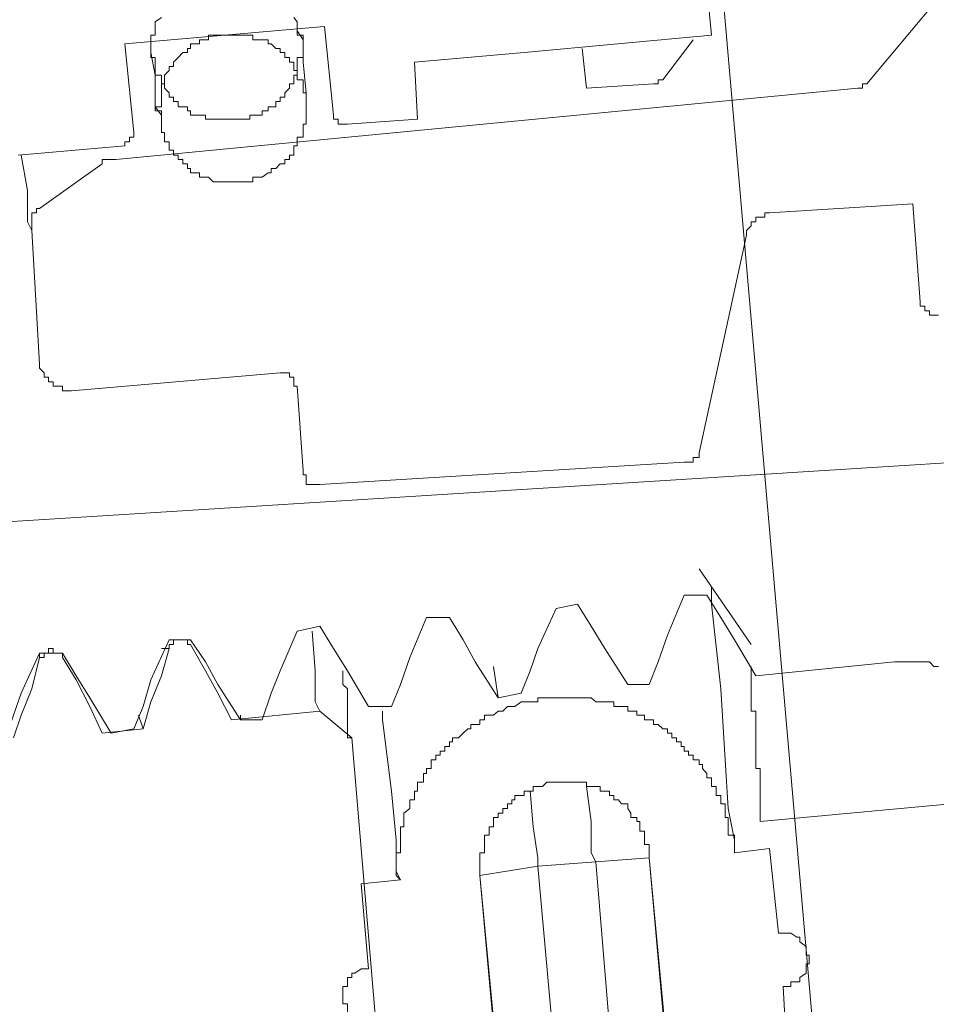
# Model space of a CAD drawing. Units: inches. Extents: x -2262 to 984, y -1641 to 684.
# Drawn here: x 60 to 75, y -876 to -860 of the extents above; entities that cross this region are included whole.
import ezdxf

# ---------------------------------------------------------------- set-up
doc = ezdxf.new("R2010")
doc.units = ezdxf.units.IN
doc.header["$MEASUREMENT"] = 0
doc.layers.add('图层 1', color=7, linetype='Continuous')

msp = doc.modelspace()

# ---------------------------------------------------------------- linework, layer by layer
at = {"layer": '图层 1', "color": 7, "lineweight": 9}
for points in [[(91.853, -1093.276), (87.534, -1043.962), (77.37, -926.847), (67.155, -809.676)], [(71.297, -860.032), (71.22, -859.219)], [(75.006, -859.511), (73.888, -860.845)], [(61.946, -860.254), (61.946, -860.178), (61.946, -860.108), (61.946, -860.032), (62.022, -860.032), (62.022, -859.962), (62.022, -859.886), (62.022, -859.809), (62.124, -859.74)], [(64.334, -859.74), (64.385, -859.809), (64.385, -859.886), (64.385, -859.962), (64.385, -860.032), (64.487, -860.032), (64.487, -860.108), (64.487, -860.178), (64.487, -860.254), (64.487, -860.324), (64.487, -860.407), (64.385, -860.407), (64.385, -860.483), (64.385, -860.553), (64.385, -860.623), (64.385, -860.699), (64.334, -860.699), (64.334, -860.775), (64.334, -860.845), (64.258, -860.845), (64.258, -860.915), (64.182, -860.997), (64.182, -861.067), (64.106, -861.067), (64.106, -861.137), (64.029, -861.137), (64.029, -861.226), (63.953, -861.226), (63.902, -861.226), (63.902, -861.296), (63.801, -861.296), (63.801, -861.366), (63.724, -861.366), (63.648, -861.366), (63.597, -861.366), (63.597, -861.436), (63.521, -861.436), (63.445, -861.436), (63.369, -861.436), (63.292, -861.436), (63.216, -861.436), (63.14, -861.436), (63.064, -861.436), (62.988, -861.436), (62.911, -861.436), (62.86, -861.436), (62.86, -861.366), (62.759, -861.366), (62.708, -861.366), (62.606, -861.366), (62.606, -861.296), (62.556, -861.296), (62.556, -861.226), (62.479, -861.226), (62.403, -861.226), (62.403, -861.137), (62.327, -861.137), (62.327, -861.067), (62.251, -861.067), (62.251, -860.997), (62.174, -860.915), (62.174, -860.845), (62.124, -860.845), (62.124, -860.775), (62.124, -860.699), (62.022, -860.699), (62.022, -860.623), (62.022, -860.553), (62.022, -860.483), (62.022, -860.407), (61.946, -860.407), (61.946, -860.324), (61.946, -860.254), (61.946, -860.254)], [(61.514, -860.178), (64.842, -859.886)], [(64.385, -859.886), (64.385, -859.962), (64.487, -860.108)], [(64.842, -859.886), (64.995, -861.366)], [(61.946, -860.324), (61.946, -860.178), (61.946, -860.108)], [(62.022, -861.226), (62.124, -861.226), (62.124, -861.137), (62.124, -861.067), (62.124, -860.997), (62.124, -860.915), (62.124, -860.845), (62.174, -860.845), (62.174, -860.775), (62.174, -860.699), (62.251, -860.623), (62.251, -860.553), (62.327, -860.553), (62.327, -860.483), (62.403, -860.407), (62.479, -860.324), (62.556, -860.324), (62.556, -860.254), (62.606, -860.254), (62.606, -860.178), (62.708, -860.178), (62.759, -860.178), (62.759, -860.108), (62.86, -860.108), (62.911, -860.108), (62.911, -860.032), (62.988, -860.032), (63.064, -860.032), (63.14, -860.032), (63.216, -860.032), (63.292, -860.032), (63.369, -860.032), (63.445, -860.032), (63.521, -860.032), (63.597, -860.032), (63.648, -860.032), (63.648, -860.108), (63.724, -860.108), (63.801, -860.108), (63.902, -860.108), (63.902, -860.178), (63.953, -860.178), (64.029, -860.254), (64.106, -860.254), (64.106, -860.324), (64.182, -860.324), (64.182, -860.407), (64.258, -860.407), (64.258, -860.483), (64.334, -860.483), (64.334, -860.553), (64.334, -860.623), (64.385, -860.623), (64.385, -860.699), (64.385, -860.775), (64.487, -860.775), (64.487, -860.845), (64.487, -860.915), (64.487, -860.997), (64.538, -860.997), (64.538, -861.067), (64.538, -861.137), (64.538, -861.226), (64.538, -861.296), (64.538, -861.366), (64.538, -861.436), (64.538, -861.518), (64.487, -861.518), (64.487, -861.588), (64.487, -861.658), (64.487, -861.734), (64.385, -861.734), (64.385, -861.811), (64.385, -861.88), (64.334, -861.88), (64.334, -861.95), (64.334, -862.033), (64.258, -862.033), (64.258, -862.109), (64.182, -862.109), (64.182, -862.179), (64.106, -862.179), (64.029, -862.255), (63.953, -862.255), (63.953, -862.331), (63.902, -862.331), (63.801, -862.401), (63.724, -862.401), (63.648, -862.401), (63.648, -862.478), (63.597, -862.478), (63.521, -862.478), (63.445, -862.478), (63.369, -862.478), (63.292, -862.478), (63.216, -862.478), (63.14, -862.478), (63.064, -862.478), (62.988, -862.478), (62.911, -862.401), (62.86, -862.401), (62.759, -862.401), (62.759, -862.331), (62.708, -862.331), (62.606, -862.331), (62.606, -862.255), (62.556, -862.255), (62.556, -862.179), (62.479, -862.179), (62.479, -862.109), (62.403, -862.109), (62.403, -862.033), (62.327, -862.033), (62.327, -861.95), (62.251, -861.95), (62.251, -861.88), (62.251, -861.811), (62.174, -861.811), (62.174, -861.734), (62.174, -861.658), (62.124, -861.658), (62.124, -861.588), (62.124, -861.518), (62.124, -861.436), (62.124, -861.366), (62.124, -861.296), (62.022, -861.296), (62.022, -861.226), (62.022, -861.226)], [(64.487, -860.108), (64.487, -860.483), (64.538, -860.997), (64.538, -861.137)], [(71.297, -860.032), (68.171, -860.324)], [(70.992, -860.108), (70.483, -860.775)], [(61.666, -861.658), (61.514, -860.178)], [(69.137, -860.254), (69.213, -860.915)], [(62.124, -861.366), (62.022, -861.226), (62.022, -860.699), (61.946, -860.324)], [(66.342, -860.483), (68.171, -860.324)], [(66.392, -861.436), (66.342, -860.483)], [(70.483, -860.775), (70.407, -860.775), (70.407, -860.845), (70.331, -860.845)], [(61.361, -862.109), (73.736, -860.915)], [(70.331, -860.845), (69.213, -860.915)], [(73.888, -860.845), (73.812, -860.845), (73.812, -860.915), (73.736, -860.915)], [(65.224, -861.518), (65.147, -861.518), (65.071, -861.518), (65.071, -861.436), (64.995, -861.436), (64.995, -861.366)], [(65.224, -861.518), (66.392, -861.436)], [(61.666, -861.658), (61.666, -861.734), (61.59, -861.734), (61.59, -861.811), (61.514, -861.811), (61.514, -861.88)], [(59.735, -862.033), (61.514, -861.88)], [(59.786, -862.033), (59.888, -862.624), (59.888, -863.145), (59.964, -863.291)], [(61.133, -862.179), (61.133, -862.109), (61.209, -862.109), (61.285, -862.109), (61.361, -862.109)], [(61.133, -862.179), (60.091, -862.922)], [(59.964, -863.291), (59.964, -863.214), (59.964, -863.145), (59.964, -863.068), (59.964, -862.998), (60.04, -862.998), (60.04, -862.922), (60.091, -862.922)], [(72.262, -862.998), (74.651, -862.846)], [(74.651, -862.846), (74.778, -864.479)], [(72.262, -862.998), (72.186, -862.998), (72.186, -863.068), (72.11, -863.068), (72.033, -863.068), (72.033, -863.145), (71.957, -863.145), (71.957, -863.214), (71.881, -863.291), (71.881, -863.367)], [(60.091, -865.52), (59.964, -863.291)], [(71.881, -863.367), (71.093, -867)], [(75.083, -864.701), (75.006, -864.701), (74.93, -864.701), (74.93, -864.631), (74.854, -864.631), (74.854, -864.555), (74.778, -864.555), (74.778, -864.479)], [(60.624, -865.965), (60.548, -865.965), (60.472, -865.965), (60.472, -865.889), (60.396, -865.889), (60.32, -865.889), (60.32, -865.813), (60.243, -865.813), (60.243, -865.736), (60.167, -865.736), (60.167, -865.666), (60.091, -865.59), (60.091, -865.52)], [(64.106, -865.666), (60.624, -865.965)], [(64.106, -865.666), (64.182, -865.666), (64.258, -865.666), (64.258, -865.736), (64.334, -865.736), (64.334, -865.813), (64.334, -865.889), (64.385, -865.889)], [(64.487, -867.299), (64.385, -865.889)], [(71.093, -867), (71.093, -867.077), (70.992, -867.077), (70.992, -867.153), (70.915, -867.153), (70.839, -867.153)], [(76.633, -867.077), (58.922, -868.188)], [(70.839, -867.153), (64.766, -867.528)], [(64.766, -867.528), (64.69, -867.528), (64.639, -867.528), (64.538, -867.528), (64.538, -867.445), (64.538, -867.369), (64.487, -867.369), (64.487, -867.299)], [(71.957, -870.196), (71.093, -868.932)], [(71.297, -869.23), (71.297, -869.522), (71.449, -870.939), (71.525, -872.121), (71.576, -872.934), (71.678, -873.461), (71.678, -873.671)], [(70.255, -870.863), (70.407, -870.488), (70.56, -870.043), (70.839, -869.376)], [(70.839, -869.376), (71.22, -869.376)], [(71.22, -869.376), (71.449, -869.745), (71.678, -870.12), (72.033, -870.717)], [(68.12, -871.009), (68.273, -870.634), (68.4, -870.266), (68.705, -869.599)], [(68.705, -869.599), (69.061, -869.522)], [(69.061, -869.522), (69.289, -869.891), (69.518, -870.266), (69.899, -870.863)], [(65.961, -871.231), (66.113, -870.863), (66.265, -870.412), (66.545, -869.745)], [(66.545, -869.745), (66.926, -869.745)], [(66.926, -869.745), (67.155, -870.12), (67.358, -870.488), (67.739, -871.085)], [(63.801, -871.454), (63.953, -871.009), (64.106, -870.634), (64.385, -869.973)], [(64.385, -869.973), (64.766, -869.891)], [(64.639, -869.973), (64.69, -870.634), (64.69, -871.155), (64.766, -871.307)], [(64.766, -869.891), (64.995, -870.266), (65.224, -870.634), (65.579, -871.231)], [(61.666, -871.606), (61.819, -871.231), (61.946, -870.787), (62.251, -870.12)], [(62.251, -870.12), (62.606, -870.12)], [(62.606, -870.196), (62.556, -870.196), (62.556, -870.12), (62.479, -870.12), (62.403, -870.12), (62.327, -870.12), (62.327, -870.196), (62.251, -870.196), (62.251, -870.266)], [(62.606, -870.12), (62.86, -870.488), (63.064, -870.863), (63.445, -871.454)], [(60.472, -870.412), (60.472, -870.342), (60.396, -870.342), (60.32, -870.342), (60.32, -870.266), (60.243, -870.266), (60.243, -870.342), (60.167, -870.342), (60.167, -870.412), (60.091, -870.412)], [(61.819, -871.606), (61.946, -871.155), (62.124, -870.717), (62.251, -870.266)], [(62.251, -870.266), (62.124, -870.266)], [(62.606, -870.196), (62.86, -870.634), (63.064, -871.009), (63.292, -871.454)], [(59.506, -871.822), (59.659, -871.377), (59.786, -871.009), (60.091, -870.342)], [(59.659, -871.752), (59.786, -871.377), (59.964, -870.939), (60.091, -870.412)], [(60.091, -870.342), (60.472, -870.342)], [(60.091, -870.412), (60.091, -870.342)], [(60.472, -870.342), (60.701, -870.717), (60.929, -871.085), (61.285, -871.676)], [(60.472, -870.412), (60.701, -870.787), (60.929, -871.231), (61.133, -871.676)], [(74.346, -870.488), (72.033, -870.717)], [(75.083, -870.564), (75.006, -870.564), (74.93, -870.488), (74.854, -870.488), (74.778, -870.488), (74.702, -870.488), (74.651, -870.488), (74.549, -870.488), (74.498, -870.488), (74.397, -870.488), (74.346, -870.488)], [(65.147, -870.634), (65.147, -870.717), (65.147, -870.787), (65.147, -870.863), (65.224, -870.939), (65.224, -871.009), (65.224, -871.085), (65.224, -871.155), (65.224, -871.231), (65.224, -871.307), (65.224, -871.377), (65.224, -871.454), (65.224, -871.53), (65.224, -871.606), (65.224, -871.676), (65.224, -871.752), (65.3, -871.752)], [(67.739, -871.085), (67.663, -870.564)], [(71.957, -870.564), (71.957, -870.634), (71.957, -870.717), (71.957, -870.787), (71.957, -870.863), (71.957, -870.939), (71.957, -871.009), (71.957, -871.085), (71.957, -871.155), (71.957, -871.231), (71.957, -871.307), (72.033, -871.307), (72.033, -871.377), (72.033, -871.454), (72.033, -871.53), (72.033, -871.606), (72.033, -871.676), (72.033, -871.752), (72.033, -871.822), (72.033, -871.898), (72.033, -871.974), (72.033, -872.044), (72.033, -872.121), (72.033, -872.197), (72.033, -872.267), (72.11, -872.267), (72.11, -872.349), (72.11, -872.419), (72.11, -872.495), (72.11, -872.565), (72.11, -872.641), (72.11, -872.718), (72.11, -872.788), (72.11, -872.857), (72.11, -872.934), (72.11, -873.01), (72.11, -873.08), (72.11, -873.15)], [(70.255, -870.863), (69.899, -870.863)], [(66.113, -874.122), (66.037, -874.052), (66.037, -873.982), (66.037, -873.893), (66.037, -873.823), (66.037, -873.753), (66.037, -873.671), (66.113, -873.671), (66.113, -873.601), (66.113, -873.531), (66.113, -873.461), (66.113, -873.378), (66.113, -873.308), (66.113, -873.239), (66.164, -873.239), (66.164, -873.15), (66.164, -873.08), (66.164, -873.01), (66.265, -872.934), (66.265, -872.857), (66.265, -872.788), (66.342, -872.788), (66.342, -872.718), (66.342, -872.641), (66.392, -872.641), (66.392, -872.565), (66.392, -872.495), (66.494, -872.495), (66.494, -872.419), (66.494, -872.349), (66.545, -872.349), (66.545, -872.267), (66.621, -872.267), (66.621, -872.197), (66.621, -872.121), (66.697, -872.121), (66.697, -872.044), (66.774, -872.044), (66.774, -871.974), (66.85, -871.974), (66.85, -871.898), (66.926, -871.898), (66.926, -871.822), (66.977, -871.822), (66.977, -871.752), (67.079, -871.752), (67.155, -871.676), (67.231, -871.606), (67.282, -871.606), (67.282, -871.53), (67.358, -871.53), (67.434, -871.53), (67.434, -871.454), (67.511, -871.454), (67.511, -871.377), (67.587, -871.377), (67.663, -871.377), (67.739, -871.307), (67.815, -871.307), (67.892, -871.231), (67.968, -871.231), (68.019, -871.231), (68.12, -871.155), (68.171, -871.155), (68.273, -871.155), (68.324, -871.155), (68.4, -871.155), (68.4, -871.085), (68.476, -871.085), (68.552, -871.085), (68.629, -871.085), (68.705, -871.085), (68.781, -871.085), (68.857, -871.085), (68.933, -871.085), (69.01, -871.085), (69.061, -871.085), (69.137, -871.085), (69.213, -871.085), (69.289, -871.085), (69.365, -871.155), (69.442, -871.155), (69.518, -871.155), (69.594, -871.155), (69.67, -871.155), (69.67, -871.231), (69.747, -871.231), (69.797, -871.231), (69.899, -871.231), (69.899, -871.307), (69.95, -871.307), (70.052, -871.307), (70.052, -871.377), (70.102, -871.377), (70.179, -871.377), (70.179, -871.454), (70.255, -871.454), (70.331, -871.454), (70.331, -871.53), (70.407, -871.53), (70.483, -871.606), (70.56, -871.606), (70.56, -871.676), (70.636, -871.676), (70.636, -871.752), (70.712, -871.752), (70.712, -871.822), (70.788, -871.822), (70.788, -871.898), (70.839, -871.898), (70.839, -871.974), (70.915, -871.974), (70.915, -872.044), (70.992, -872.044), (70.992, -872.121), (71.093, -872.121), (71.093, -872.197), (71.144, -872.197), (71.144, -872.267), (71.22, -872.349), (71.22, -872.419), (71.297, -872.419), (71.297, -872.495), (71.297, -872.565), (71.373, -872.565), (71.373, -872.641), (71.373, -872.718), (71.449, -872.718), (71.449, -872.788), (71.449, -872.857), (71.525, -872.857), (71.525, -872.934), (71.525, -873.01), (71.525, -873.08), (71.576, -873.08), (71.576, -873.15), (71.576, -873.239), (71.576, -873.308), (71.576, -873.378), (71.678, -873.378), (71.678, -873.461), (71.678, -873.531), (71.678, -873.601), (71.678, -873.671)], [(68.12, -871.009), (67.739, -871.085)], [(63.292, -871.454), (64.766, -871.307)], [(64.766, -871.307), (65.3, -871.752)], [(65.961, -871.231), (65.579, -871.231)], [(65.808, -871.307), (65.808, -871.454), (65.961, -872.641), (66.037, -873.461), (66.037, -873.982), (66.113, -874.122)], [(61.742, -871.377), (61.819, -871.606)], [(63.445, -871.454), (63.445, -871.377)], [(63.801, -871.454), (63.445, -871.454)], [(61.133, -871.676), (61.819, -871.606)], [(61.666, -871.606), (61.285, -871.676)], [(65.3, -871.752), (66.265, -883.244)], [(67.434, -874.052), (67.434, -873.982), (67.434, -873.893), (67.434, -873.823), (67.434, -873.753), (67.434, -873.671), (67.511, -873.671), (67.511, -873.601), (67.511, -873.531), (67.511, -873.461), (67.511, -873.378), (67.587, -873.378), (67.587, -873.308), (67.587, -873.239), (67.663, -873.239), (67.663, -873.15), (67.663, -873.08), (67.739, -873.08), (67.739, -873.01), (67.815, -873.01), (67.815, -872.934), (67.892, -872.934), (67.892, -872.857), (67.968, -872.857), (67.968, -872.788), (68.019, -872.788), (68.019, -872.718), (68.12, -872.718), (68.171, -872.718), (68.171, -872.641), (68.273, -872.641), (68.324, -872.641), (68.324, -872.565), (68.4, -872.565), (68.476, -872.565), (68.552, -872.495), (68.629, -872.495), (68.705, -872.495), (68.781, -872.495), (68.857, -872.495), (68.933, -872.495), (69.01, -872.495), (69.061, -872.495), (69.137, -872.495), (69.213, -872.495), (69.213, -872.565), (69.289, -872.565), (69.365, -872.565), (69.442, -872.565), (69.442, -872.641), (69.518, -872.641), (69.594, -872.641), (69.594, -872.718), (69.67, -872.718), (69.67, -872.788), (69.747, -872.788), (69.797, -872.857), (69.899, -872.857), (69.899, -872.934), (69.95, -873.01), (69.95, -873.08), (70.052, -873.08), (70.052, -873.15), (70.102, -873.15), (70.102, -873.239), (70.102, -873.308), (70.179, -873.308), (70.179, -873.378), (70.179, -873.461), (70.179, -873.531), (70.255, -873.531), (70.255, -873.601), (70.255, -873.671), (70.255, -873.753)], [(69.213, -872.565), (69.289, -873.15), (69.289, -873.671), (69.365, -873.823)], [(69.213, -872.565), (69.289, -873.15), (69.289, -873.671), (69.365, -873.823)], [(68.273, -872.641), (68.324, -873.239), (68.4, -873.753), (68.4, -873.893)], [(68.273, -872.641), (68.324, -873.239), (68.4, -873.753), (68.4, -873.893)], [(72.11, -873.15), (76.785, -872.718)], [(71.678, -873.671), (72.262, -873.601)], [(72.262, -873.601), (72.415, -875.011)], [(69.365, -873.823), (70.255, -873.753)], [(71.093, -882.647), (70.255, -873.753)], [(70.255, -873.753), (71.22, -884.508)], [(67.434, -874.052), (68.4, -873.893)], [(68.4, -873.893), (69.365, -873.823)], [(69.365, -884.654), (68.4, -873.893)], [(70.255, -884.584), (69.365, -873.823)], [(68.4, -884.73), (67.434, -874.052)], [(67.434, -874.052), (68.273, -882.875)], [(65.452, -874.191), (66.113, -874.122)], [(65.579, -875.608), (65.452, -874.191)], [(72.415, -875.011), (72.491, -875.011), (72.567, -875.011), (72.618, -875.011), (72.72, -875.081), (72.77, -875.081), (72.77, -875.157), (72.872, -875.233), (72.872, -875.303), (72.872, -875.379), (72.923, -875.379), (72.923, -875.449), (72.923, -875.526), (72.872, -875.526), (72.872, -875.608), (72.872, -875.678), (72.77, -875.754), (72.77, -875.824), (72.72, -875.824), (72.618, -875.824), (72.618, -875.9), (72.567, -875.9), (72.491, -875.9)], [(65.681, -876.497), (65.579, -876.497), (65.529, -876.497), (65.452, -876.497), (65.351, -876.421), (65.3, -876.421), (65.3, -876.345), (65.224, -876.345), (65.224, -876.269), (65.224, -876.193), (65.147, -876.193), (65.147, -876.123), (65.147, -876.046), (65.147, -875.977), (65.147, -875.9), (65.224, -875.9), (65.224, -875.824), (65.224, -875.754), (65.3, -875.754), (65.3, -875.678), (65.351, -875.678), (65.452, -875.608), (65.529, -875.608), (65.579, -875.608)], [(72.491, -875.9), (72.567, -877.311)]]:
    msp.add_lwpolyline(points, dxfattribs=at)

doc.saveas('drawing.dxf')
